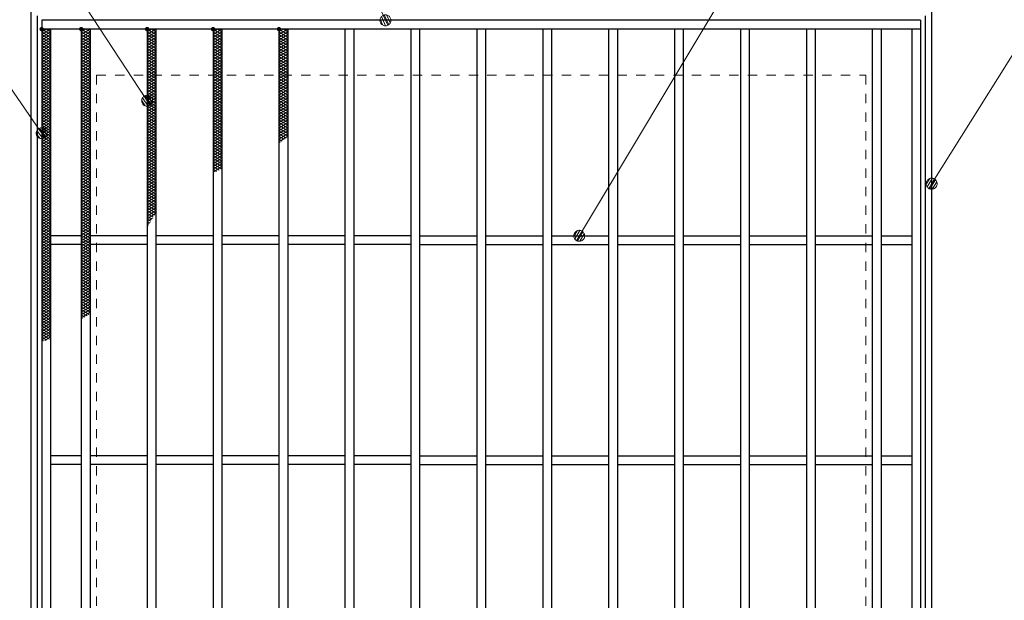
# Model space of a CAD drawing. Units: millimetres. Extents: x -1050 to 1050, y -743 to 742.
# Drawn here: x -354 to 94, y 211 to 475 of the extents above; entities that cross this region are included whole.
import ezdxf

# ---------------------------------------------------------------- set-up
doc = ezdxf.new("R2010")
doc.units = ezdxf.units.MM
doc.header["$LTSCALE"] = 5
doc.linetypes.add('JWW_DASHED1', pattern=[1.693333, 0.846667, -0.846667])
for name, color, linetype in [('ハッチング', 7, 'Continuous'), ('寸法注釈', 7, 'Continuous'), ('枠', 7, 'Continuous'), ('溝開口', 7, 'Continuous'), ('蓋', 7, 'Continuous')]:
    doc.layers.add(name, color=color, linetype=linetype)

# ---------------------------------------------------------------- blocks, each defined once
blk = doc.blocks.new('_Dot_0-1_')
at = {"layer": '寸法注釈', "color": 2, "linetype": 'Continuous', "lineweight": 5}
for p, q in [((-0.5, 0), (-1, 0)), ((-0.496, 0.063), (-0.5, 0)), ((-0.5, 0), (-0.496, -0.063)), ((0, 0), (-0.5, 0)), ((-0.5, 0), (0, 0)), ((-0.484, 0.124), (-0.496, 0.063)), ((-0.465, 0.184), (-0.484, 0.124)), ((-0.438, 0.241), (-0.465, 0.184)), ((-0.405, 0.294), (-0.438, 0.241)), ((-0.364, 0.342), (-0.405, 0.294)), ((-0.319, 0.385), (-0.364, 0.342)), ((-0.268, 0.422), (-0.319, 0.385)), ((-0.213, 0.452), (-0.268, 0.422)), ((-0.155, 0.476), (-0.213, 0.452)), ((-0.094, 0.491), (-0.155, 0.476)), ((-0.031, 0.499), (-0.094, 0.491)), ((0.031, 0.499), (-0.031, 0.499)), ((0.5, 0), (0, 0)), ((0, 0), (0, 0)), ((0, 0), (0, 0)), ((0, 0), (0, 0)), ((0, 0), (0, 0)), ((0, 0), (0, 0)), ((0, 0), (0, 0)), ((0, 0), (0, 0)), ((0, 0), (0, 0)), ((0, 0), (0, 0)), ((0, 0), (0, 0)), ((0, 0), (0, 0)), ((0, 0), (0, 0)), ((0, 0), (0, 0)), ((0, 0), (0, 0)), ((0, 0), (0, 0)), ((0, 0), (0, 0)), ((0, 0), (0, 0)), ((0, 0), (0, 0)), ((0, 0), (0, 0)), ((0, 0), (0, 0)), ((0, 0), (0, 0)), ((0, 0), (0, 0)), ((0, 0), (0, 0)), ((0, 0), (0, 0)), ((0, 0), (0, 0)), ((0, 0), (0, 0)), ((0, 0), (0, 0)), ((0, 0), (0, 0)), ((0, 0), (0, 0)), ((0, 0), (0, 0)), ((0, 0), (0, 0)), ((0, 0), (0, 0)), ((0, 0), (0, 0)), ((0, 0), (0, 0)), ((0, 0), (0, 0)), ((0, 0), (0, 0)), ((0, 0), (0, 0)), ((0, 0), (0, 0)), ((0, 0), (0, 0)), ((0, 0), (0, 0)), ((0, 0), (0, 0)), ((0, 0), (0, 0)), ((0, 0), (0, 0)), ((0, 0), (0, 0)), ((0, 0), (0, 0)), ((0, 0), (0, 0)), ((0, 0), (0, 0)), ((0, 0), (0, 0)), ((0, 0), (0, 0)), ((0, 0), (0, 0)), ((0, 0), (0.5, 0)), ((0.094, 0.491), (0.031, 0.499)), ((0.155, 0.476), (0.094, 0.491)), ((0.213, 0.452), (0.155, 0.476)), ((0.268, 0.422), (0.213, 0.452)), ((0.319, 0.385), (0.268, 0.422)), ((0.364, 0.342), (0.319, 0.385)), ((0.405, 0.294), (0.364, 0.342)), ((0.438, 0.241), (0.405, 0.294)), ((0.465, 0.184), (0.438, 0.241)), ((0.484, 0.124), (0.465, 0.184)), ((0.496, 0.063), (0.484, 0.124)), ((0.5, 0), (0.496, 0.063)), ((-0.496, -0.063), (-0.484, -0.124)), ((-0.484, -0.124), (-0.465, -0.184)), ((-0.465, -0.184), (-0.438, -0.241)), ((-0.438, -0.241), (-0.405, -0.294)), ((-0.405, -0.294), (-0.364, -0.342)), ((-0.364, -0.342), (-0.319, -0.385)), ((-0.319, -0.385), (-0.268, -0.422)), ((-0.268, -0.422), (-0.213, -0.452)), ((-0.213, -0.452), (-0.155, -0.476)), ((-0.155, -0.476), (-0.094, -0.491)), ((-0.094, -0.491), (-0.031, -0.499)), ((-0.031, -0.499), (0.031, -0.499)), ((0.031, -0.499), (0.094, -0.491)), ((0.094, -0.491), (0.155, -0.476)), ((0.155, -0.476), (0.213, -0.452)), ((0.213, -0.452), (0.268, -0.422)), ((0.268, -0.422), (0.319, -0.385)), ((0.319, -0.385), (0.364, -0.342)), ((0.364, -0.342), (0.405, -0.294)), ((0.405, -0.294), (0.438, -0.241)), ((0.438, -0.241), (0.465, -0.184)), ((0.465, -0.184), (0.484, -0.124)), ((0.484, -0.124), (0.496, -0.063)), ((0.496, -0.063), (0.5, 0))]:
    blk.add_line(p, q, dxfattribs=at)
at = {"layer": '寸法注釈', "color": 2, "linetype": 'Continuous', "lineweight": 20}
for p, q in [((0.489, 0.1), (-0.489, 0.1)), ((0.399, 0.3), (-0.399, 0.3)), ((0.458, -0.199), (-0.458, -0.199)), ((0.3, -0.399), (-0.3, -0.399))]:
    blk.add_line(p, q, dxfattribs=at)

msp = doc.modelspace()

# ---------------------------------------------------------------- linework, layer by layer
at = {"layer": 'ハッチング', "color": 4, "linetype": 'Continuous', "lineweight": 15}
for p, q in [((-344.1, 469.9), (-342.1, 471.15)), ((-344.1, 471.15), (-340.1, 468.65)), ((-344.1, 468.65), (-340.1, 471.15)), ((-342.1, 471.15), (-340.1, 469.9)), ((-326.1, 468.65), (-322.1, 471.15)), ((-326.1, 471.15), (-322.1, 468.65)), ((-326.1, 469.9), (-324.1, 471.15)), ((-324.1, 471.15), (-322.1, 469.9)), ((-296.1, 468.65), (-292.1, 471.15)), ((-296.1, 471.15), (-292.1, 468.65)), ((-296.1, 469.9), (-294.1, 471.15)), ((-294.1, 471.15), (-292.1, 469.9)), ((-266.1, 468.65), (-262.1, 471.15)), ((-266.1, 471.15), (-262.1, 468.65)), ((-266.1, 469.9), (-264.1, 471.15)), ((-264.1, 471.15), (-262.1, 469.9)), ((-236.1, 468.65), (-232.1, 471.15)), ((-236.1, 471.15), (-232.1, 468.65)), ((-236.1, 469.9), (-234.1, 471.15)), ((-234.1, 471.15), (-232.1, 469.9)), ((-344.1, 469.9), (-340.1, 467.4)), ((-344.1, 467.4), (-340.1, 469.9)), ((-344.1, 468.65), (-340.1, 466.15)), ((-344.1, 466.15), (-340.1, 468.65)), ((-344.1, 467.4), (-340.1, 464.9)), ((-344.1, 464.9), (-340.1, 467.4)), ((-344.1, 466.15), (-340.1, 463.65)), ((-344.1, 463.65), (-340.1, 466.15)), ((-326.1, 467.4), (-322.1, 469.9)), ((-326.1, 469.9), (-322.1, 467.4)), ((-326.1, 466.15), (-322.1, 468.65)), ((-326.1, 468.65), (-322.1, 466.15)), ((-326.1, 464.9), (-322.1, 467.4)), ((-326.1, 467.4), (-322.1, 464.9)), ((-326.1, 463.65), (-322.1, 466.15)), ((-326.1, 466.15), (-322.1, 463.65)), ((-296.1, 467.4), (-292.1, 469.9)), ((-296.1, 469.9), (-292.1, 467.4)), ((-296.1, 466.15), (-292.1, 468.65)), ((-296.1, 468.65), (-292.1, 466.15)), ((-296.1, 464.9), (-292.1, 467.4)), ((-296.1, 467.4), (-292.1, 464.9)), ((-296.1, 463.65), (-292.1, 466.15)), ((-296.1, 466.15), (-292.1, 463.65)), ((-266.1, 467.4), (-262.1, 469.9)), ((-266.1, 469.9), (-262.1, 467.4)), ((-266.1, 466.15), (-262.1, 468.65)), ((-266.1, 468.65), (-262.1, 466.15)), ((-266.1, 464.9), (-262.1, 467.4)), ((-266.1, 467.4), (-262.1, 464.9)), ((-266.1, 463.65), (-262.1, 466.15)), ((-266.1, 466.15), (-262.1, 463.65)), ((-236.1, 467.4), (-232.1, 469.9)), ((-236.1, 469.9), (-232.1, 467.4)), ((-236.1, 466.15), (-232.1, 468.65)), ((-236.1, 468.65), (-232.1, 466.15)), ((-236.1, 464.9), (-232.1, 467.4)), ((-236.1, 467.4), (-232.1, 464.9)), ((-236.1, 463.65), (-232.1, 466.15)), ((-236.1, 466.15), (-232.1, 463.65)), ((-344.1, 464.9), (-340.1, 462.4)), ((-344.1, 462.4), (-340.1, 464.9)), ((-344.1, 463.65), (-340.1, 461.15)), ((-344.1, 461.15), (-340.1, 463.65)), ((-344.1, 462.4), (-340.1, 459.9)), ((-344.1, 459.9), (-340.1, 462.4)), ((-326.1, 462.4), (-322.1, 464.9)), ((-326.1, 464.9), (-322.1, 462.4)), ((-326.1, 461.15), (-322.1, 463.65)), ((-326.1, 463.65), (-322.1, 461.15)), ((-326.1, 459.9), (-322.1, 462.4)), ((-326.1, 462.4), (-322.1, 459.9)), ((-296.1, 462.4), (-292.1, 464.9)), ((-296.1, 464.9), (-292.1, 462.4)), ((-296.1, 461.15), (-292.1, 463.65)), ((-296.1, 463.65), (-292.1, 461.15)), ((-296.1, 459.9), (-292.1, 462.4)), ((-296.1, 462.4), (-292.1, 459.9)), ((-266.1, 462.4), (-262.1, 464.9)), ((-266.1, 464.9), (-262.1, 462.4)), ((-266.1, 461.15), (-262.1, 463.65)), ((-266.1, 463.65), (-262.1, 461.15)), ((-266.1, 459.9), (-262.1, 462.4)), ((-266.1, 462.4), (-262.1, 459.9)), ((-236.1, 462.4), (-232.1, 464.9)), ((-236.1, 464.9), (-232.1, 462.4)), ((-236.1, 461.15), (-232.1, 463.65)), ((-236.1, 463.65), (-232.1, 461.15)), ((-236.1, 459.9), (-232.1, 462.4)), ((-236.1, 462.4), (-232.1, 459.9)), ((-344.1, 461.15), (-340.1, 458.65)), ((-344.1, 458.65), (-340.1, 461.15)), ((-344.1, 459.9), (-340.1, 457.4)), ((-344.1, 457.4), (-340.1, 459.9)), ((-344.1, 458.65), (-340.1, 456.15)), ((-344.1, 456.15), (-340.1, 458.65)), ((-344.1, 457.4), (-340.1, 454.9)), ((-344.1, 454.9), (-340.1, 457.4)), ((-326.1, 458.65), (-322.1, 461.15)), ((-326.1, 461.15), (-322.1, 458.65)), ((-326.1, 457.4), (-322.1, 459.9)), ((-326.1, 459.9), (-322.1, 457.4)), ((-326.1, 456.15), (-322.1, 458.65)), ((-326.1, 458.65), (-322.1, 456.15)), ((-326.1, 454.9), (-322.1, 457.4)), ((-326.1, 457.4), (-322.1, 454.9)), ((-296.1, 458.65), (-292.1, 461.15)), ((-296.1, 461.15), (-292.1, 458.65)), ((-296.1, 457.4), (-292.1, 459.9)), ((-296.1, 459.9), (-292.1, 457.4)), ((-296.1, 456.15), (-292.1, 458.65)), ((-296.1, 458.65), (-292.1, 456.15)), ((-296.1, 454.9), (-292.1, 457.4)), ((-296.1, 457.4), (-292.1, 454.9)), ((-266.1, 458.65), (-262.1, 461.15)), ((-266.1, 461.15), (-262.1, 458.65)), ((-266.1, 457.4), (-262.1, 459.9)), ((-266.1, 459.9), (-262.1, 457.4)), ((-266.1, 456.15), (-262.1, 458.65)), ((-266.1, 458.65), (-262.1, 456.15)), ((-266.1, 454.9), (-262.1, 457.4)), ((-266.1, 457.4), (-262.1, 454.9)), ((-236.1, 458.65), (-232.1, 461.15)), ((-236.1, 461.15), (-232.1, 458.65)), ((-236.1, 457.4), (-232.1, 459.9)), ((-236.1, 459.9), (-232.1, 457.4)), ((-236.1, 456.15), (-232.1, 458.65)), ((-236.1, 458.65), (-232.1, 456.15)), ((-236.1, 454.9), (-232.1, 457.4)), ((-236.1, 457.4), (-232.1, 454.9)), ((-344.1, 456.15), (-340.1, 453.65)), ((-344.1, 453.65), (-340.1, 456.15)), ((-344.1, 454.9), (-340.1, 452.4)), ((-344.1, 452.4), (-340.1, 454.9)), ((-344.1, 453.65), (-340.1, 451.15)), ((-344.1, 451.15), (-340.1, 453.65)), ((-326.1, 453.65), (-322.1, 456.15)), ((-326.1, 456.15), (-322.1, 453.65)), ((-326.1, 452.4), (-322.1, 454.9)), ((-326.1, 454.9), (-322.1, 452.4)), ((-326.1, 451.15), (-322.1, 453.65)), ((-326.1, 453.65), (-322.1, 451.15)), ((-296.1, 453.65), (-292.1, 456.15)), ((-296.1, 456.15), (-292.1, 453.65)), ((-296.1, 452.4), (-292.1, 454.9)), ((-296.1, 454.9), (-292.1, 452.4)), ((-296.1, 451.15), (-292.1, 453.65)), ((-296.1, 453.65), (-292.1, 451.15)), ((-266.1, 453.65), (-262.1, 456.15)), ((-266.1, 456.15), (-262.1, 453.65)), ((-266.1, 452.4), (-262.1, 454.9)), ((-266.1, 454.9), (-262.1, 452.4)), ((-266.1, 451.15), (-262.1, 453.65)), ((-266.1, 453.65), (-262.1, 451.15)), ((-236.1, 453.65), (-232.1, 456.15)), ((-236.1, 456.15), (-232.1, 453.65)), ((-236.1, 452.4), (-232.1, 454.9)), ((-236.1, 454.9), (-232.1, 452.4)), ((-236.1, 451.15), (-232.1, 453.65)), ((-236.1, 453.65), (-232.1, 451.15)), ((-344.1, 452.4), (-340.1, 449.9)), ((-344.1, 449.9), (-340.1, 452.4)), ((-344.1, 451.15), (-340.1, 448.65)), ((-344.1, 448.65), (-340.1, 451.15)), ((-344.1, 449.9), (-340.1, 447.4)), ((-344.1, 447.4), (-340.1, 449.9)), ((-344.1, 448.65), (-340.1, 446.15)), ((-344.1, 446.15), (-340.1, 448.65)), ((-326.1, 449.9), (-322.1, 452.4)), ((-326.1, 452.4), (-322.1, 449.9)), ((-326.1, 448.65), (-322.1, 451.15)), ((-326.1, 451.15), (-322.1, 448.65)), ((-326.1, 447.4), (-322.1, 449.9)), ((-326.1, 449.9), (-322.1, 447.4)), ((-326.1, 446.15), (-322.1, 448.65)), ((-326.1, 448.65), (-322.1, 446.15)), ((-296.1, 449.9), (-292.1, 452.4)), ((-296.1, 452.4), (-292.1, 449.9)), ((-296.1, 448.65), (-292.1, 451.15)), ((-296.1, 451.15), (-292.1, 448.65)), ((-296.1, 447.4), (-292.1, 449.9)), ((-296.1, 449.9), (-292.1, 447.4)), ((-296.1, 446.15), (-292.1, 448.65)), ((-296.1, 448.65), (-292.1, 446.15)), ((-266.1, 449.9), (-262.1, 452.4)), ((-266.1, 452.4), (-262.1, 449.9)), ((-266.1, 448.65), (-262.1, 451.15)), ((-266.1, 451.15), (-262.1, 448.65)), ((-266.1, 447.4), (-262.1, 449.9)), ((-266.1, 449.9), (-262.1, 447.4)), ((-266.1, 446.15), (-262.1, 448.65)), ((-266.1, 448.65), (-262.1, 446.15)), ((-236.1, 449.9), (-232.1, 452.4)), ((-236.1, 452.4), (-232.1, 449.9)), ((-236.1, 448.65), (-232.1, 451.15)), ((-236.1, 451.15), (-232.1, 448.65)), ((-236.1, 447.4), (-232.1, 449.9)), ((-236.1, 449.9), (-232.1, 447.4)), ((-236.1, 446.15), (-232.1, 448.65)), ((-236.1, 448.65), (-232.1, 446.15)), ((-344.1, 447.4), (-340.1, 444.9)), ((-344.1, 444.9), (-340.1, 447.4)), ((-344.1, 446.15), (-340.1, 443.65)), ((-344.1, 443.65), (-340.1, 446.15)), ((-344.1, 444.9), (-340.1, 442.4)), ((-344.1, 442.4), (-340.1, 444.9)), ((-344.1, 443.65), (-340.1, 441.15)), ((-344.1, 441.15), (-340.1, 443.65)), ((-326.1, 444.9), (-322.1, 447.4)), ((-326.1, 447.4), (-322.1, 444.9)), ((-326.1, 443.65), (-322.1, 446.15)), ((-326.1, 446.15), (-322.1, 443.65)), ((-326.1, 442.4), (-322.1, 444.9)), ((-326.1, 444.9), (-322.1, 442.4)), ((-326.1, 441.15), (-322.1, 443.65)), ((-326.1, 443.65), (-322.1, 441.15)), ((-296.1, 444.9), (-292.1, 447.4)), ((-296.1, 447.4), (-292.1, 444.9)), ((-296.1, 443.65), (-292.1, 446.15)), ((-296.1, 446.15), (-292.1, 443.65)), ((-296.1, 442.4), (-292.1, 444.9)), ((-296.1, 444.9), (-292.1, 442.4)), ((-296.1, 441.15), (-292.1, 443.65)), ((-296.1, 443.65), (-292.1, 441.15)), ((-266.1, 444.9), (-262.1, 447.4)), ((-266.1, 447.4), (-262.1, 444.9)), ((-266.1, 443.65), (-262.1, 446.15)), ((-266.1, 446.15), (-262.1, 443.65)), ((-266.1, 442.4), (-262.1, 444.9)), ((-266.1, 444.9), (-262.1, 442.4)), ((-266.1, 441.15), (-262.1, 443.65)), ((-266.1, 443.65), (-262.1, 441.15)), ((-236.1, 444.9), (-232.1, 447.4)), ((-236.1, 447.4), (-232.1, 444.9)), ((-236.1, 443.65), (-232.1, 446.15)), ((-236.1, 446.15), (-232.1, 443.65)), ((-236.1, 442.4), (-232.1, 444.9)), ((-236.1, 444.9), (-232.1, 442.4)), ((-236.1, 441.15), (-232.1, 443.65)), ((-236.1, 443.65), (-232.1, 441.15)), ((-344.1, 442.4), (-340.1, 439.9)), ((-344.1, 439.9), (-340.1, 442.4)), ((-344.1, 441.15), (-340.1, 438.65)), ((-344.1, 438.65), (-340.1, 441.15)), ((-344.1, 439.9), (-340.1, 437.4)), ((-344.1, 437.4), (-340.1, 439.9)), ((-326.1, 439.9), (-322.1, 442.4)), ((-326.1, 442.4), (-322.1, 439.9)), ((-326.1, 438.65), (-322.1, 441.15)), ((-326.1, 441.15), (-322.1, 438.65)), ((-326.1, 437.4), (-322.1, 439.9)), ((-326.1, 439.9), (-322.1, 437.4)), ((-296.1, 439.9), (-292.1, 442.4)), ((-296.1, 442.4), (-292.1, 439.9)), ((-296.1, 438.65), (-292.1, 441.15)), ((-296.1, 441.15), (-292.1, 438.65)), ((-296.1, 437.4), (-292.1, 439.9)), ((-296.1, 439.9), (-292.1, 437.4)), ((-266.1, 439.9), (-262.1, 442.4)), ((-266.1, 442.4), (-262.1, 439.9)), ((-266.1, 438.65), (-262.1, 441.15)), ((-266.1, 441.15), (-262.1, 438.65)), ((-266.1, 437.4), (-262.1, 439.9)), ((-266.1, 439.9), (-262.1, 437.4)), ((-236.1, 439.9), (-232.1, 442.4)), ((-236.1, 442.4), (-232.1, 439.9)), ((-236.1, 438.65), (-232.1, 441.15)), ((-236.1, 441.15), (-232.1, 438.65)), ((-236.1, 437.4), (-232.1, 439.9)), ((-236.1, 439.9), (-232.1, 437.4)), ((-344.1, 438.65), (-340.1, 436.15)), ((-344.1, 436.15), (-340.1, 438.65)), ((-344.1, 437.4), (-340.1, 434.9)), ((-344.1, 434.9), (-340.1, 437.4)), ((-344.1, 436.15), (-340.1, 433.65)), ((-344.1, 433.65), (-340.1, 436.15)), ((-344.1, 434.9), (-340.1, 432.4)), ((-344.1, 432.4), (-340.1, 434.9)), ((-326.1, 436.15), (-322.1, 438.65)), ((-326.1, 438.65), (-322.1, 436.15)), ((-326.1, 434.9), (-322.1, 437.4)), ((-326.1, 437.4), (-322.1, 434.9)), ((-326.1, 433.65), (-322.1, 436.15)), ((-326.1, 436.15), (-322.1, 433.65)), ((-326.1, 432.4), (-322.1, 434.9)), ((-326.1, 434.9), (-322.1, 432.4)), ((-296.1, 436.15), (-292.1, 438.65)), ((-296.1, 438.65), (-292.1, 436.15)), ((-296.1, 434.9), (-292.1, 437.4)), ((-296.1, 437.4), (-292.1, 434.9)), ((-296.1, 433.65), (-292.1, 436.15)), ((-296.1, 436.15), (-292.1, 433.65)), ((-296.1, 432.4), (-292.1, 434.9)), ((-296.1, 434.9), (-292.1, 432.4)), ((-266.1, 436.15), (-262.1, 438.65)), ((-266.1, 438.65), (-262.1, 436.15)), ((-266.1, 434.9), (-262.1, 437.4)), ((-266.1, 437.4), (-262.1, 434.9)), ((-266.1, 433.65), (-262.1, 436.15)), ((-266.1, 436.15), (-262.1, 433.65)), ((-266.1, 432.4), (-262.1, 434.9)), ((-266.1, 434.9), (-262.1, 432.4)), ((-236.1, 436.15), (-232.1, 438.65)), ((-236.1, 438.65), (-232.1, 436.15)), ((-236.1, 434.9), (-232.1, 437.4)), ((-236.1, 437.4), (-232.1, 434.9)), ((-236.1, 433.65), (-232.1, 436.15)), ((-236.1, 436.15), (-232.1, 433.65)), ((-236.1, 432.4), (-232.1, 434.9)), ((-236.1, 434.9), (-232.1, 432.4)), ((-344.1, 433.65), (-340.1, 431.15)), ((-344.1, 431.15), (-340.1, 433.65)), ((-344.1, 432.4), (-340.1, 429.9)), ((-344.1, 429.9), (-340.1, 432.4)), ((-344.1, 431.15), (-340.1, 428.65)), ((-344.1, 428.65), (-340.1, 431.15)), ((-326.1, 431.15), (-322.1, 433.65)), ((-326.1, 433.65), (-322.1, 431.15)), ((-326.1, 429.9), (-322.1, 432.4)), ((-326.1, 432.4), (-322.1, 429.9)), ((-326.1, 428.65), (-322.1, 431.15)), ((-326.1, 431.15), (-322.1, 428.65)), ((-296.1, 431.15), (-292.1, 433.65)), ((-296.1, 433.65), (-292.1, 431.15)), ((-296.1, 429.9), (-292.1, 432.4)), ((-296.1, 432.4), (-292.1, 429.9)), ((-296.1, 428.65), (-292.1, 431.15)), ((-296.1, 431.15), (-292.1, 428.65)), ((-266.1, 431.15), (-262.1, 433.65)), ((-266.1, 433.65), (-262.1, 431.15)), ((-266.1, 429.9), (-262.1, 432.4)), ((-266.1, 432.4), (-262.1, 429.9)), ((-266.1, 428.65), (-262.1, 431.15)), ((-266.1, 431.15), (-262.1, 428.65)), ((-236.1, 431.15), (-232.1, 433.65)), ((-236.1, 433.65), (-232.1, 431.15)), ((-236.1, 429.9), (-232.1, 432.4)), ((-236.1, 432.4), (-232.1, 429.9)), ((-236.1, 428.65), (-232.1, 431.15)), ((-236.1, 431.15), (-232.1, 428.65)), ((-344.1, 429.9), (-340.1, 427.4)), ((-344.1, 427.4), (-340.1, 429.9)), ((-344.1, 428.65), (-340.1, 426.15)), ((-344.1, 426.15), (-340.1, 428.65)), ((-344.1, 427.4), (-340.1, 424.9)), ((-344.1, 424.9), (-340.1, 427.4)), ((-344.1, 426.15), (-340.1, 423.65)), ((-344.1, 423.65), (-340.1, 426.15)), ((-326.1, 427.4), (-322.1, 429.9)), ((-326.1, 429.9), (-322.1, 427.4)), ((-326.1, 426.15), (-322.1, 428.65)), ((-326.1, 428.65), (-322.1, 426.15)), ((-326.1, 424.9), (-322.1, 427.4)), ((-326.1, 427.4), (-322.1, 424.9)), ((-326.1, 423.65), (-322.1, 426.15)), ((-326.1, 426.15), (-322.1, 423.65)), ((-296.1, 427.4), (-292.1, 429.9)), ((-296.1, 429.9), (-292.1, 427.4)), ((-296.1, 426.15), (-292.1, 428.65)), ((-296.1, 428.65), (-292.1, 426.15)), ((-296.1, 424.9), (-292.1, 427.4)), ((-296.1, 427.4), (-292.1, 424.9)), ((-296.1, 423.65), (-292.1, 426.15)), ((-296.1, 426.15), (-292.1, 423.65)), ((-266.1, 427.4), (-262.1, 429.9)), ((-266.1, 429.9), (-262.1, 427.4)), ((-266.1, 426.15), (-262.1, 428.65)), ((-266.1, 428.65), (-262.1, 426.15)), ((-266.1, 424.9), (-262.1, 427.4)), ((-266.1, 427.4), (-262.1, 424.9)), ((-266.1, 423.65), (-262.1, 426.15)), ((-266.1, 426.15), (-262.1, 423.65)), ((-236.1, 427.4), (-232.1, 429.9)), ((-236.1, 429.9), (-232.1, 427.4)), ((-236.1, 426.15), (-232.1, 428.65)), ((-236.1, 428.65), (-232.1, 426.15)), ((-236.1, 424.9), (-232.1, 427.4)), ((-236.1, 427.4), (-232.1, 424.9)), ((-236.1, 423.65), (-232.1, 426.15)), ((-236.1, 426.15), (-232.1, 423.65)), ((-344.1, 424.9), (-340.1, 422.4)), ((-344.1, 422.4), (-340.1, 424.9)), ((-344.1, 423.65), (-340.1, 421.15)), ((-344.1, 421.15), (-340.1, 423.65)), ((-344.1, 422.4), (-340.1, 419.9)), ((-344.1, 419.9), (-340.1, 422.4)), ((-326.1, 422.4), (-322.1, 424.9)), ((-326.1, 424.9), (-322.1, 422.4)), ((-326.1, 421.15), (-322.1, 423.65)), ((-326.1, 423.65), (-322.1, 421.15)), ((-326.1, 419.9), (-322.1, 422.4)), ((-326.1, 422.4), (-322.1, 419.9)), ((-296.1, 422.4), (-292.1, 424.9)), ((-296.1, 424.9), (-292.1, 422.4)), ((-296.1, 421.15), (-292.1, 423.65)), ((-296.1, 423.65), (-292.1, 421.15)), ((-296.1, 419.9), (-292.1, 422.4)), ((-296.1, 422.4), (-292.1, 419.9)), ((-266.1, 422.4), (-262.1, 424.9)), ((-266.1, 424.9), (-262.1, 422.4)), ((-266.1, 421.15), (-262.1, 423.65)), ((-266.1, 423.65), (-262.1, 421.15)), ((-266.1, 419.9), (-262.1, 422.4)), ((-266.1, 422.4), (-262.1, 419.9)), ((-236.1, 422.4), (-232.1, 424.9)), ((-236.1, 424.9), (-232.1, 422.4)), ((-236.1, 421.15), (-232.1, 423.65)), ((-236.1, 423.65), (-232.79, 421.58)), ((-236.1, 419.9), (-232.1, 422.4)), ((-236.1, 422.4), (-233.68, 420.89)), ((-344.1, 421.15), (-340.1, 418.65)), ((-344.1, 418.65), (-340.1, 421.15)), ((-344.1, 419.9), (-340.1, 417.4)), ((-344.1, 417.4), (-340.1, 419.9)), ((-344.1, 418.65), (-340.1, 416.15)), ((-344.1, 416.15), (-340.1, 418.65)), ((-344.1, 417.4), (-340.1, 414.9)), ((-344.1, 414.9), (-340.1, 417.4)), ((-326.1, 418.65), (-322.1, 421.15)), ((-326.1, 421.15), (-322.1, 418.65)), ((-326.1, 417.4), (-322.1, 419.9)), ((-326.1, 419.9), (-322.1, 417.4)), ((-326.1, 416.15), (-322.1, 418.65)), ((-326.1, 418.65), (-322.1, 416.15)), ((-326.1, 414.9), (-322.1, 417.4)), ((-326.1, 417.4), (-322.1, 414.9)), ((-296.1, 418.65), (-292.1, 421.15)), ((-296.1, 421.15), (-292.1, 418.65)), ((-296.1, 417.4), (-292.1, 419.9)), ((-296.1, 419.9), (-292.1, 417.4)), ((-296.1, 416.15), (-292.1, 418.65)), ((-296.1, 418.65), (-292.1, 416.15)), ((-296.1, 414.9), (-292.1, 417.4)), ((-296.1, 417.4), (-292.1, 414.9)), ((-266.1, 418.65), (-262.1, 421.15)), ((-266.1, 421.15), (-262.1, 418.65)), ((-266.1, 417.4), (-262.1, 419.9)), ((-266.1, 419.9), (-262.1, 417.4)), ((-266.1, 416.15), (-262.1, 418.65)), ((-266.1, 418.65), (-262.1, 416.15)), ((-266.1, 414.9), (-262.1, 417.4)), ((-266.1, 417.4), (-262.1, 414.9)), ((-236.1, 421.15), (-234.6, 420.22)), ((-236.1, 419.9), (-235.55, 419.56)), ((-344.1, 416.15), (-340.1, 413.65)), ((-344.1, 413.65), (-340.1, 416.15)), ((-344.1, 414.9), (-340.1, 412.4)), ((-344.1, 412.4), (-340.1, 414.9)), ((-344.1, 413.65), (-340.1, 411.15)), ((-344.1, 411.15), (-340.1, 413.65)), ((-344.1, 412.4), (-340.1, 409.9)), ((-344.1, 409.9), (-340.1, 412.4)), ((-326.1, 413.65), (-322.1, 416.15)), ((-326.1, 416.15), (-322.1, 413.65)), ((-326.1, 412.4), (-322.1, 414.9)), ((-326.1, 414.9), (-322.1, 412.4)), ((-326.1, 411.15), (-322.1, 413.65)), ((-326.1, 413.65), (-322.1, 411.15)), ((-326.1, 409.9), (-322.1, 412.4)), ((-326.1, 412.4), (-322.1, 409.9)), ((-296.1, 413.65), (-292.1, 416.15)), ((-296.1, 416.15), (-292.1, 413.65)), ((-296.1, 412.4), (-292.1, 414.9)), ((-296.1, 414.9), (-292.1, 412.4)), ((-296.1, 411.15), (-292.1, 413.65)), ((-296.1, 413.65), (-292.1, 411.15)), ((-296.1, 409.9), (-292.1, 412.4)), ((-296.1, 412.4), (-292.1, 409.9)), ((-266.1, 413.65), (-262.1, 416.15)), ((-266.1, 416.15), (-262.1, 413.65)), ((-266.1, 412.4), (-262.1, 414.9)), ((-266.1, 414.9), (-262.1, 412.4)), ((-266.1, 411.15), (-262.1, 413.65)), ((-266.1, 413.65), (-262.1, 411.15)), ((-266.1, 409.9), (-262.1, 412.4)), ((-266.1, 412.4), (-262.1, 409.9)), ((-344.1, 411.15), (-340.1, 408.65)), ((-344.1, 408.65), (-340.1, 411.15)), ((-344.1, 409.9), (-340.1, 407.4)), ((-344.1, 407.4), (-340.1, 409.9)), ((-344.1, 408.65), (-340.1, 406.15)), ((-344.1, 406.15), (-340.1, 408.65)), ((-326.1, 408.65), (-322.1, 411.15)), ((-326.1, 411.15), (-322.1, 408.65)), ((-326.1, 407.4), (-322.1, 409.9)), ((-326.1, 409.9), (-322.1, 407.4)), ((-326.1, 406.15), (-322.1, 408.65)), ((-326.1, 408.65), (-322.1, 406.15)), ((-296.1, 408.65), (-292.1, 411.15)), ((-296.1, 411.15), (-292.1, 408.65)), ((-296.1, 407.4), (-292.1, 409.9)), ((-296.1, 409.9), (-292.1, 407.4)), ((-296.1, 406.15), (-292.1, 408.65)), ((-296.1, 408.65), (-292.1, 406.15)), ((-266.1, 408.65), (-262.1, 411.15)), ((-266.1, 411.15), (-262.1, 408.65)), ((-266.1, 407.4), (-262.1, 409.9)), ((-266.1, 409.9), (-262.1, 407.4)), ((-266.1, 406.15), (-262.1, 408.65)), ((-266.1, 408.65), (-263.34, 406.93)), ((-344.1, 407.4), (-340.1, 404.9)), ((-344.1, 404.9), (-340.1, 407.4)), ((-344.1, 406.15), (-340.1, 403.65)), ((-344.1, 403.65), (-340.1, 406.15)), ((-344.1, 404.9), (-340.1, 402.4)), ((-344.1, 402.4), (-340.1, 404.9)), ((-344.1, 403.65), (-340.1, 401.15)), ((-344.1, 401.15), (-340.1, 403.65)), ((-326.1, 404.9), (-322.1, 407.4)), ((-326.1, 407.4), (-322.1, 404.9)), ((-326.1, 403.65), (-322.1, 406.15)), ((-326.1, 406.15), (-322.1, 403.65)), ((-326.1, 402.4), (-322.1, 404.9)), ((-326.1, 404.9), (-322.1, 402.4)), ((-326.1, 401.15), (-322.1, 403.65)), ((-326.1, 403.65), (-322.1, 401.15)), ((-296.1, 404.9), (-292.1, 407.4)), ((-296.1, 407.4), (-292.1, 404.9)), ((-296.1, 403.65), (-292.1, 406.15)), ((-296.1, 406.15), (-292.1, 403.65)), ((-296.1, 402.4), (-292.1, 404.9)), ((-296.1, 404.9), (-292.1, 402.4)), ((-296.1, 401.15), (-292.1, 403.65)), ((-296.1, 403.65), (-292.1, 401.15)), ((-266.1, 407.4), (-264.57, 406.44)), ((-266.1, 406.15), (-265.78, 405.95)), ((-344.1, 402.4), (-340.1, 399.9)), ((-344.1, 399.9), (-340.1, 402.4)), ((-344.1, 401.15), (-340.1, 398.65)), ((-344.1, 398.65), (-340.1, 401.15)), ((-344.1, 399.9), (-340.1, 397.4)), ((-344.1, 397.4), (-340.1, 399.9)), ((-326.1, 399.9), (-322.1, 402.4)), ((-326.1, 402.4), (-322.1, 399.9)), ((-326.1, 398.65), (-322.1, 401.15)), ((-326.1, 401.15), (-322.1, 398.65)), ((-326.1, 397.4), (-322.1, 399.9)), ((-326.1, 399.9), (-322.1, 397.4)), ((-296.1, 399.9), (-292.1, 402.4)), ((-296.1, 402.4), (-292.1, 399.9)), ((-296.1, 398.65), (-292.1, 401.15)), ((-296.1, 401.15), (-292.1, 398.65)), ((-296.1, 397.4), (-292.1, 399.9)), ((-296.1, 399.9), (-292.1, 397.4)), ((-344.1, 398.65), (-340.1, 396.15)), ((-344.1, 396.15), (-340.1, 398.65)), ((-344.1, 397.4), (-340.1, 394.9)), ((-344.1, 394.9), (-340.1, 397.4)), ((-344.1, 396.15), (-340.1, 393.65)), ((-344.1, 393.65), (-340.1, 396.15)), ((-344.1, 394.9), (-340.1, 392.4)), ((-344.1, 392.4), (-340.1, 394.9)), ((-326.1, 396.15), (-322.1, 398.65)), ((-326.1, 398.65), (-322.1, 396.15)), ((-326.1, 394.9), (-322.1, 397.4)), ((-326.1, 397.4), (-322.1, 394.9)), ((-326.1, 393.65), (-322.1, 396.15)), ((-326.1, 396.15), (-322.1, 393.65)), ((-326.1, 392.4), (-322.1, 394.9)), ((-326.1, 394.9), (-322.1, 392.4)), ((-296.1, 396.15), (-292.1, 398.65)), ((-296.1, 398.65), (-292.1, 396.15)), ((-296.1, 394.9), (-292.1, 397.4)), ((-296.1, 397.4), (-292.1, 394.9)), ((-296.1, 393.65), (-292.1, 396.15)), ((-296.1, 396.15), (-292.1, 393.65)), ((-296.1, 392.4), (-292.1, 394.9)), ((-296.1, 394.9), (-292.1, 392.4)), ((-344.1, 393.65), (-340.1, 391.15)), ((-344.1, 391.15), (-340.1, 393.65)), ((-344.1, 392.4), (-340.1, 389.9)), ((-344.1, 389.9), (-340.1, 392.4)), ((-344.1, 391.15), (-340.1, 388.65)), ((-344.1, 388.65), (-340.1, 391.15)), ((-344.1, 389.9), (-340.1, 387.4)), ((-344.1, 387.4), (-340.1, 389.9)), ((-326.1, 391.15), (-322.1, 393.65)), ((-326.1, 393.65), (-322.1, 391.15)), ((-326.1, 389.9), (-322.1, 392.4)), ((-326.1, 392.4), (-322.1, 389.9)), ((-326.1, 388.65), (-322.1, 391.15)), ((-326.1, 391.15), (-322.1, 388.65)), ((-326.1, 387.4), (-322.1, 389.9)), ((-326.1, 389.9), (-322.1, 387.4)), ((-296.1, 391.15), (-292.1, 393.65)), ((-296.1, 393.65), (-292.1, 391.15)), ((-296.1, 389.9), (-292.1, 392.4)), ((-296.1, 392.4), (-292.1, 389.9)), ((-296.1, 388.65), (-292.1, 391.15)), ((-296.1, 391.15), (-292.1, 388.65)), ((-296.1, 387.4), (-292.1, 389.9)), ((-296.1, 389.9), (-292.2, 387.46)), ((-344.1, 388.65), (-340.1, 386.15)), ((-344.1, 386.15), (-340.1, 388.65)), ((-344.1, 387.4), (-340.1, 384.9)), ((-344.1, 384.9), (-340.1, 387.4)), ((-344.1, 386.15), (-340.1, 383.65)), ((-344.1, 383.65), (-340.1, 386.15)), ((-326.1, 386.15), (-322.1, 388.65)), ((-326.1, 388.65), (-322.1, 386.15)), ((-326.1, 384.9), (-322.1, 387.4)), ((-326.1, 387.4), (-322.1, 384.9)), ((-326.1, 383.65), (-322.1, 386.15)), ((-326.1, 386.15), (-322.1, 383.65)), ((-296.1, 386.15), (-292.1, 388.65)), ((-296.1, 388.65), (-292.78, 386.58)), ((-296.1, 387.4), (-293.35, 385.68)), ((-296.1, 384.9), (-292.34, 387.25)), ((-296.1, 386.15), (-293.9, 384.77)), ((-344.1, 384.9), (-340.1, 382.4)), ((-344.1, 382.4), (-340.1, 384.9)), ((-344.1, 383.65), (-340.1, 381.15)), ((-344.1, 381.15), (-340.1, 383.65)), ((-344.1, 382.4), (-340.1, 379.9)), ((-344.1, 379.9), (-340.1, 382.4)), ((-344.1, 381.15), (-340.1, 378.65)), ((-344.1, 378.65), (-340.1, 381.15)), ((-326.1, 382.4), (-322.1, 384.9)), ((-326.1, 384.9), (-322.1, 382.4)), ((-326.1, 381.15), (-322.1, 383.65)), ((-326.1, 383.65), (-322.1, 381.15)), ((-326.1, 379.9), (-322.1, 382.4)), ((-326.1, 382.4), (-322.1, 379.9)), ((-326.1, 378.65), (-322.1, 381.15)), ((-326.1, 381.15), (-322.1, 378.65)), ((-296.1, 383.65), (-293.65, 385.18)), ((-296.1, 384.9), (-294.43, 383.86)), ((-296.1, 383.65), (-294.94, 382.93)), ((-296.1, 382.4), (-294.77, 383.23)), ((-296.1, 382.4), (-295.44, 381.99)), ((-296.1, 381.15), (-295.77, 381.36)), ((-296.1, 381.15), (-295.93, 381.04)), ((-344.1, 379.9), (-340.1, 377.4)), ((-344.1, 377.4), (-340.1, 379.9)), ((-344.1, 378.65), (-340.1, 376.15)), ((-344.1, 376.15), (-340.1, 378.65)), ((-344.1, 377.4), (-340.1, 374.9)), ((-344.1, 374.9), (-340.1, 377.4)), ((-326.1, 377.4), (-322.1, 379.9)), ((-326.1, 379.9), (-322.1, 377.4)), ((-326.1, 376.15), (-322.1, 378.65)), ((-326.1, 378.65), (-322.1, 376.15)), ((-326.1, 374.9), (-322.1, 377.4)), ((-326.1, 377.4), (-322.1, 374.9)), ((-344.1, 376.15), (-340.1, 373.65)), ((-344.1, 373.65), (-340.1, 376.15)), ((-344.1, 374.9), (-340.1, 372.4)), ((-344.1, 372.4), (-340.1, 374.9)), ((-344.1, 373.65), (-340.1, 371.15)), ((-344.1, 371.15), (-340.1, 373.65)), ((-344.1, 372.4), (-340.1, 369.9)), ((-344.1, 369.9), (-340.1, 372.4)), ((-326.1, 373.65), (-322.1, 376.15)), ((-326.1, 376.15), (-322.1, 373.65)), ((-326.1, 372.4), (-322.1, 374.9)), ((-326.1, 374.9), (-322.1, 372.4)), ((-326.1, 371.15), (-322.1, 373.65)), ((-326.1, 373.65), (-322.1, 371.15)), ((-326.1, 369.9), (-322.1, 372.4)), ((-326.1, 372.4), (-322.1, 369.9)), ((-344.1, 371.15), (-340.1, 368.65)), ((-344.1, 368.65), (-340.1, 371.15)), ((-344.1, 369.9), (-340.1, 367.4)), ((-344.1, 367.4), (-340.1, 369.9)), ((-344.1, 368.65), (-340.1, 366.15)), ((-344.1, 366.15), (-340.1, 368.65)), ((-326.1, 368.65), (-322.1, 371.15)), ((-326.1, 371.15), (-322.1, 368.65)), ((-326.1, 367.4), (-322.1, 369.9)), ((-326.1, 369.9), (-322.1, 367.4)), ((-326.1, 366.15), (-322.1, 368.65)), ((-326.1, 368.65), (-322.1, 366.15)), ((-344.1, 367.4), (-340.1, 364.9)), ((-344.1, 364.9), (-340.1, 367.4)), ((-344.1, 366.15), (-340.1, 363.65)), ((-344.1, 363.65), (-340.1, 366.15)), ((-344.1, 364.9), (-340.1, 362.4)), ((-344.1, 362.4), (-340.1, 364.9)), ((-344.1, 363.65), (-340.1, 361.15)), ((-344.1, 361.15), (-340.1, 363.65)), ((-326.1, 364.9), (-322.1, 367.4)), ((-326.1, 367.4), (-322.1, 364.9)), ((-326.1, 363.65), (-322.1, 366.15)), ((-326.1, 366.15), (-322.1, 363.65)), ((-326.1, 362.4), (-322.1, 364.9)), ((-326.1, 364.9), (-322.1, 362.4)), ((-326.1, 361.15), (-322.1, 363.65)), ((-326.1, 363.65), (-322.1, 361.15)), ((-344.1, 362.4), (-340.1, 359.9)), ((-344.1, 359.9), (-340.1, 362.4)), ((-344.1, 361.15), (-340.1, 358.65)), ((-344.1, 358.65), (-340.1, 361.15)), ((-344.1, 359.9), (-340.1, 357.4)), ((-344.1, 357.4), (-340.1, 359.9)), ((-344.1, 358.65), (-340.1, 356.15)), ((-344.1, 356.15), (-340.1, 358.65)), ((-326.1, 359.9), (-322.1, 362.4)), ((-326.1, 362.4), (-322.1, 359.9)), ((-326.1, 358.65), (-322.1, 361.15)), ((-326.1, 361.15), (-322.1, 358.65)), ((-326.1, 357.4), (-322.1, 359.9)), ((-326.1, 359.9), (-322.1, 357.4)), ((-326.1, 356.15), (-322.1, 358.65)), ((-326.1, 358.65), (-322.1, 356.15)), ((-344.1, 357.4), (-340.1, 354.9)), ((-344.1, 354.9), (-340.1, 357.4)), ((-344.1, 356.15), (-340.1, 353.65)), ((-344.1, 353.65), (-340.1, 356.15)), ((-344.1, 354.9), (-340.1, 352.4)), ((-344.1, 352.4), (-340.1, 354.9)), ((-326.1, 354.9), (-322.1, 357.4)), ((-326.1, 357.4), (-322.1, 354.9)), ((-326.1, 353.65), (-322.1, 356.15)), ((-326.1, 356.15), (-322.1, 353.65)), ((-326.1, 352.4), (-322.1, 354.9)), ((-326.1, 354.9), (-322.1, 352.4)), ((-344.1, 353.65), (-340.1, 351.15)), ((-344.1, 351.15), (-340.1, 353.65)), ((-344.1, 352.4), (-340.1, 349.9)), ((-344.1, 349.9), (-340.1, 352.4)), ((-344.1, 351.15), (-340.1, 348.65)), ((-344.1, 348.65), (-340.1, 351.15)), ((-344.1, 349.9), (-340.1, 347.4)), ((-344.1, 347.4), (-340.1, 349.9)), ((-326.1, 351.15), (-322.1, 353.65)), ((-326.1, 353.65), (-322.1, 351.15)), ((-326.1, 349.9), (-322.1, 352.4)), ((-326.1, 352.4), (-322.1, 349.9)), ((-326.1, 348.65), (-322.1, 351.15)), ((-326.1, 351.15), (-322.1, 348.65)), ((-326.1, 347.4), (-322.1, 349.9)), ((-326.1, 349.9), (-322.1, 347.4)), ((-344.1, 348.65), (-340.1, 346.15)), ((-344.1, 346.15), (-340.1, 348.65)), ((-344.1, 347.4), (-340.1, 344.9)), ((-344.1, 344.9), (-340.1, 347.4)), ((-344.1, 346.15), (-340.1, 343.65)), ((-344.1, 343.65), (-340.1, 346.15)), ((-326.1, 346.15), (-322.1, 348.65)), ((-326.1, 348.65), (-322.1, 346.15)), ((-326.1, 344.9), (-322.1, 347.4)), ((-326.1, 347.4), (-322.1, 344.9)), ((-326.1, 343.65), (-322.1, 346.15)), ((-326.1, 346.15), (-322.1, 343.65)), ((-344.1, 344.9), (-340.1, 342.4)), ((-344.1, 342.4), (-340.1, 344.9)), ((-344.1, 343.65), (-340.1, 341.15)), ((-344.1, 341.15), (-340.1, 343.65)), ((-344.1, 342.4), (-340.1, 339.9)), ((-344.1, 339.9), (-340.1, 342.4)), ((-344.1, 341.15), (-340.1, 338.65)), ((-344.1, 338.65), (-340.1, 341.15)), ((-326.1, 342.4), (-322.1, 344.9)), ((-326.1, 344.9), (-322.1, 342.4)), ((-326.1, 341.15), (-322.1, 343.65)), ((-326.1, 343.65), (-322.42, 341.35)), ((-326.1, 339.9), (-322.1, 342.4)), ((-326.1, 342.4), (-323.45, 340.75)), ((-326.1, 341.15), (-324.51, 340.16)), ((-344.1, 339.9), (-340.1, 337.4)), ((-344.1, 337.4), (-340.1, 339.9)), ((-344.1, 338.65), (-340.1, 336.15)), ((-344.1, 336.15), (-340.1, 338.65)), ((-344.1, 337.4), (-340.1, 334.9)), ((-344.1, 334.9), (-340.1, 337.4)), ((-344.1, 336.15), (-340.1, 333.65)), ((-344.1, 333.65), (-340.1, 336.15)), ((-326.1, 339.9), (-325.59, 339.58)), ((-344.1, 334.9), (-340.1, 332.4)), ((-344.1, 332.4), (-340.1, 334.9)), ((-344.1, 333.65), (-340.1, 331.15)), ((-344.1, 331.15), (-340.1, 333.65)), ((-344.1, 332.4), (-340.47, 330.13)), ((-344.1, 329.9), (-340.1, 332.4)), ((-344.1, 331.15), (-341.86, 329.75)), ((-344.1, 329.9), (-343.26, 329.38)), ((-342.7, 329.53), (-340.1, 331.15))]:
    msp.add_line(p, q, dxfattribs=at)
at = {"layer": 'ハッチング', "color": 4, "linetype": 'Continuous', "lineweight": 15, "const_width": 1}
for points in [[(-343.6, 471.15, 0.414214), (-344.1, 471.65, 0.414214), (-344.6, 471.15, 0.414214), (-344.1, 470.65, 0.414214)], [(-325.6, 471.15, 0.414214), (-326.1, 471.65, 0.414214), (-326.6, 471.15, 0.414214), (-326.1, 470.65, 0.414214)], [(-295.6, 471.15, 0.414214), (-296.1, 471.65, 0.414214), (-296.6, 471.15, 0.414214), (-296.1, 470.65, 0.414214)], [(-265.6, 471.15, 0.414214), (-266.1, 471.65, 0.414214), (-266.6, 471.15, 0.414214), (-266.1, 470.65, 0.414214)], [(-235.6, 471.15, 0.414214), (-236.1, 471.65, 0.414214), (-236.6, 471.15, 0.414214), (-236.1, 470.65, 0.414214)]]:
    msp.add_lwpolyline(points, format="xyb", close=True, dxfattribs=at)
at = {"layer": '寸法注釈', "color": 2, "linetype": 'Continuous', "lineweight": 18}
for p, q in [((-386.16, 576.12), (-296.65, 439.42)), ((19.88, 576.26), (-98.96, 378.01)), ((144.54, 534.12), (61.44, 401.7)), ((-404.98, 511.99), (-344.68, 424.63))]:
    msp.add_line(p, q, dxfattribs=at)
at = {"layer": '枠', "color": 7, "linetype": 'Continuous', "lineweight": 25}
for p, q in [((-349.1, 480.15), (-349.1, 70.15)), ((60.9, 480.15), (60.9, 70.15)), ((-346.1, 477.15), (-346.1, 73.15)), ((57.9, 477.15), (57.9, 73.15))]:
    msp.add_line(p, q, dxfattribs=at)
at = {"layer": '溝開口', "color": 4, "linetype": 'JWW_DASHED1', "lineweight": 18}
for p, q in [((-319.1, 450.15), (30.9, 450.15)), ((-319.1, 450.15), (-319.1, 100.15)), ((30.9, 450.15), (30.9, 100.15))]:
    msp.add_line(p, q, dxfattribs=at)
at = {"layer": '蓋', "color": 5, "linetype": 'Continuous', "lineweight": 25}
for p, q in [((55.9, 475.15), (-344.1, 475.15)), ((-344.1, 475.15), (-344.1, 75.15)), ((55.9, 475.15), (55.9, 75.15)), ((55.9, 471.15), (-344.1, 471.15)), ((-340.1, 471.15), (-340.1, 79.15)), ((-326.1, 471.15), (-326.1, 79.15)), ((-322.1, 471.15), (-322.1, 79.15)), ((-296.1, 471.15), (-296.1, 79.15)), ((-292.1, 471.15), (-292.1, 79.15)), ((-266.1, 471.15), (-266.1, 79.15)), ((-262.1, 471.15), (-262.1, 79.15)), ((-236.1, 471.15), (-236.1, 79.15)), ((-232.1, 471.15), (-232.1, 79.15)), ((-206.1, 471.15), (-206.1, 79.15)), ((-202.1, 471.15), (-202.1, 79.15)), ((-176.1, 471.15), (-176.1, 79.15)), ((-172.1, 471.15), (-172.1, 79.15)), ((-146.1, 471.15), (-146.1, 79.15)), ((-142.1, 471.15), (-142.1, 79.15)), ((-116.1, 471.15), (-116.1, 79.15)), ((-112.1, 471.15), (-112.1, 79.15)), ((-86.1, 471.15), (-86.1, 79.15)), ((-82.1, 471.15), (-82.1, 79.15)), ((-56.1, 471.15), (-56.1, 79.15)), ((-52.1, 471.15), (-52.1, 79.15)), ((-26.1, 471.15), (-26.1, 79.15)), ((-22.1, 471.15), (-22.1, 79.15)), ((3.9, 471.15), (3.9, 79.15)), ((7.9, 471.15), (7.9, 79.15)), ((33.9, 471.15), (33.9, 79.15)), ((37.9, 471.15), (37.9, 79.15)), ((51.9, 471.15), (51.9, 79.15)), ((-326.1, 377.15), (-340.1, 377.15)), ((-296.1, 377.15), (-322.1, 377.15)), ((-266.1, 377.15), (-292.1, 377.15)), ((-236.1, 377.15), (-262.1, 377.15)), ((-206.1, 377.15), (-232.1, 377.15)), ((-176.1, 377.15), (-202.1, 377.15)), ((-172.1, 377.15), (-146.1, 377.15)), ((-142.1, 377.15), (-116.1, 377.15)), ((-112.1, 377.15), (-86.1, 377.15)), ((-82.1, 377.15), (-56.1, 377.15)), ((-52.1, 377.15), (-26.1, 377.15)), ((-22.1, 377.15), (3.9, 377.15)), ((7.9, 377.15), (33.9, 377.15)), ((37.9, 377.15), (51.9, 377.15)), ((-326.1, 373.15), (-340.1, 373.15)), ((-296.1, 373.15), (-322.1, 373.15)), ((-266.1, 373.15), (-292.1, 373.15)), ((-236.1, 373.15), (-262.1, 373.15)), ((-206.1, 373.15), (-232.1, 373.15)), ((-176.1, 373.15), (-202.1, 373.15)), ((-172.1, 373.15), (-146.1, 373.15)), ((-142.1, 373.15), (-116.1, 373.15)), ((-112.1, 373.15), (-86.1, 373.15)), ((-82.1, 373.15), (-56.1, 373.15)), ((-52.1, 373.15), (-26.1, 373.15)), ((-22.1, 373.15), (3.9, 373.15)), ((7.9, 373.15), (33.9, 373.15)), ((37.9, 373.15), (51.9, 373.15)), ((-326.1, 277.15), (-340.1, 277.15)), ((-296.1, 277.15), (-322.1, 277.15)), ((-266.1, 277.15), (-292.1, 277.15)), ((-236.1, 277.15), (-262.1, 277.15)), ((-206.1, 277.15), (-232.1, 277.15)), ((-176.1, 277.15), (-202.1, 277.15)), ((-172.1, 277.15), (-146.1, 277.15)), ((-142.1, 277.15), (-116.1, 277.15)), ((-112.1, 277.15), (-86.1, 277.15)), ((-82.1, 277.15), (-56.1, 277.15)), ((-52.1, 277.15), (-26.1, 277.15)), ((-22.1, 277.15), (3.9, 277.15)), ((7.9, 277.15), (33.9, 277.15)), ((37.9, 277.15), (51.9, 277.15)), ((-326.1, 273.15), (-340.1, 273.15)), ((-296.1, 273.15), (-322.1, 273.15)), ((-266.1, 273.15), (-292.1, 273.15)), ((-236.1, 273.15), (-262.1, 273.15)), ((-206.1, 273.15), (-232.1, 273.15)), ((-176.1, 273.15), (-202.1, 273.15)), ((-172.1, 273.15), (-146.1, 273.15)), ((-142.1, 273.15), (-116.1, 273.15)), ((-112.1, 273.15), (-86.1, 273.15)), ((-82.1, 273.15), (-56.1, 273.15)), ((-52.1, 273.15), (-26.1, 273.15)), ((-22.1, 273.15), (3.9, 273.15)), ((7.9, 273.15), (33.9, 273.15)), ((37.9, 273.15), (51.9, 273.15))]:
    msp.add_line(p, q, dxfattribs=at)

# ---------------------------------------------------------------- block references
at = {"layer": '寸法注釈', "color": 2, "linetype": 'Continuous', "lineweight": 18, "xscale": 5, "yscale": 5}
for p, rotation in [((-187.65, 475.15), 294.292326030746), ((-296.1, 438.58), 303.5074449870663), ((-344.1, 423.81), 305.0573885181111), ((60.9, 400.85), 237.5816770406034), ((-99.48, 377.15), 238.8471048595937)]:
    msp.add_blockref('_Dot_0-1_', p, dxfattribs=dict(at, rotation=rotation))

doc.saveas('drawing.dxf')
